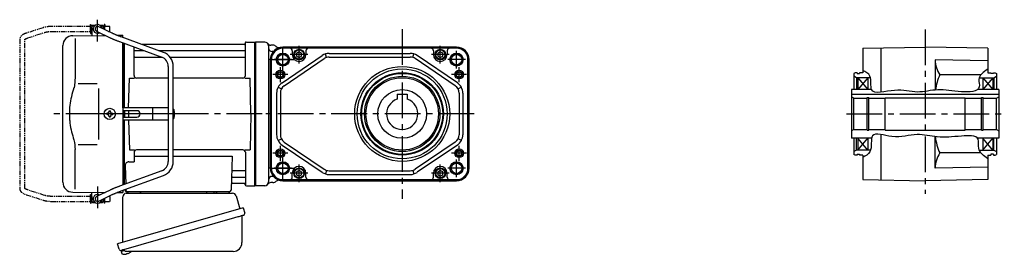
# Model space of a CAD drawing. Extents: x -559 to 933, y 65 to 813.
# Drawn here: x -559 to 229, y 74 to 261 of the extents above; entities that cross this region are included whole.
import ezdxf

# ---------------------------------------------------------------- set-up
doc = ezdxf.new("R2010")
doc.units = 0
doc.header["$LTSCALE"] = 3
doc.header["$MEASUREMENT"] = 0
doc.linetypes.add('PHANTOM', pattern=[2.5, 1.25, -0.25, 0.25, -0.25, 0.25, -0.25])
doc.linetypes.add('sekkei(A2)', pattern=[14.2875, 9.525, -1.5875, 1.5875, -1.5875])
doc.layers.get('0').update_dxf_attribs({"linetype": 'CONTINUOUS'})
for name, color, linetype in [('CENTER', 3, 'sekkei(A2)'), ('HOJO', 4, 'CONTINUOUS'), ('PHANTOM', 2, 'PHANTOM')]:
    doc.layers.add(name, color=color, linetype=linetype)

# ---------------------------------------------------------------- blocks, each defined once
blk = doc.blocks.new('A$C6FE740DB-1')
for p, q in [((-130.2, 71), (-130.7, 70.5)), ((-130.2, 71), (-128, 71)), ((-124.4, 71), (-122.2, 71)), ((-122.2, 71), (-121.7, 70.5)), ((-130.75, 66), (-130.75, 70)), ((-130.75, 70), (-130.7, 70)), ((-130.75, 66), (-130.7, 66)), ((-130.7, 70.5), (-130.7, 62.78)), ((-130.7, 70.5), (-128.65, 70.5)), ((-127.07, 66.2), (-116.28, 61.01)), ((-114.55, 64.61), (-125.33, 69.8)), ((-123.75, 70.5), (-121.7, 70.5)), ((-121.7, 70.5), (-121.7, 68.05)), ((-121.65, 70), (-121.7, 70)), ((-121.7, 63.61), (-121.7, 62.86)), ((-121.65, 68.03), (-121.65, 70)), ((-114.55, 64.61), (-114.62, 64.64)), ((-146.07, 62.65), (-120.17, 62.88)), ((-144.28, 60.35), (-144.28, 28.58)), ((-110.72, 62.96), (-106, 63)), ((-108.67, 57.89), (-74.95, 45.53)), ((-73.57, 49.28), (-107.29, 61.65)), ((-106, 61.17), (-106, 63)), ((-106, 5), (-106, 56.91)), ((-105, 5), (-105, 56.55)), ((-105, 56.55), (-105, 5)), ((-104.7, 5), (-104.7, 56.44)), ((-8.77, 55.5), (-90.53, 55.5)), ((-8.15, 56.67), (-8.28, 55.91)), ((-8, 30.75), (-8, 56.74)), ((-7.16, 57.5), (-0.3, 57.5)), ((-0.3, -57.5), (-0.3, 57.5)), ((-0.3, 57.5), (0, 57.33)), ((0, 57.33), (0, -57.33)), ((-154, -54.65), (-154, 54.65)), ((-97, 30.75), (-97, 53.61)), ((-96.5, 50.67), (-88.97, 50.67)), ((-77.35, 50.67), (-8.5, 50.67)), ((-96.5, 45.43), (-74.7, 45.43)), ((-68.27, 45.43), (-8.5, 45.43)), ((-69.7, 38.02), (-69.7, -38.02)), ((-65.7, -38.02), (-65.7, 38.02)), ((-141.73, 24.38), (-126.5, 24.4)), ((-101.37, 5), (-100.75, 28.75)), ((-100.75, 28.75), (-96.72, 28.75)), ((-69.7, 28.75), (-95, 28.75)), ((-10, 28.75), (-65.7, 28.75)), ((-8.28, 28.75), (-4.25, 28.75)), ((-3.5, 0), (-4.25, 28.75)), ((-125.5, 5), (-125.5, -5)), ((-118.25, 0.58), (-118.95, 0.58)), ((-118.95, 0.58), (-118.95, -0.58)), ((-117.08, 1.75), (-117.08, 2.45)), ((-117.08, 2.45), (-115.92, 2.45)), ((-115.92, 1.75), (-115.92, 2.45)), ((-114.75, 0.58), (-114.05, 0.58)), ((-114.05, 0.58), (-114.05, -0.58)), ((-106, 5), (-106, -5)), ((-69.7, 5), (-106, 5)), ((-94.82, 2.6), (-106, 2.6)), ((-105, 2.6), (-105, -2.6)), ((-105, 2.6), (-105, -2.6)), ((-104.7, 2.6), (-104.7, -2.6)), ((-101.43, 2.6), (-101.5, 0)), ((-101.5, 0), (-101.43, -2.6)), ((-81.94, -4.5), (-81.94, 4.5)), ((-64.82, 2), (-64.82, -2)), ((-3.5, 0), (-4.25, -28.75)), ((-118.25, -0.58), (-118.95, -0.58)), ((-117.08, -1.75), (-117.08, -2.45)), ((-117.08, -2.45), (-115.92, -2.45)), ((-115.92, -1.75), (-115.92, -2.45)), ((-114.75, -0.58), (-114.05, -0.58)), ((-106, -2.6), (-94.82, -2.6)), ((-106, -5), (-106, -56.91)), ((-69.7, -5), (-106, -5)), ((-105, -56.55), (-105, -5)), ((-105, -56.55), (-105, -5)), ((-104.7, -56.44), (-104.7, -5)), ((-101.37, -5), (-100.75, -28.75)), ((-144.28, -60.35), (-144.28, -28.58)), ((-141.74, -24.38), (-126.5, -24.41)), ((-100.75, -28.75), (-96.72, -28.75)), ((-97, -30.75), (-97, -38.37)), ((-69.7, -28.75), (-95, -28.75)), ((-10, -28.75), (-65.7, -28.75)), ((-8.28, -28.75), (-4.25, -28.75)), ((-8, -30.75), (-8, -56.74)), ((-101.22, -38.37), (-97, -38.37)), ((-97, -33.79), (-69.7, -33.79)), ((-65.7, -33.79), (-18.51, -33.79)), ((-18.51, -33.79), (-19.47, -61.03)), ((-74.95, -45.53), (-108.67, -57.89)), ((-104.22, -41.47), (-103.71, -56.07)), ((-17.89, -45.43), (-8.5, -45.43)), ((-107.29, -61.65), (-73.57, -49.28)), ((-18.14, -50.67), (-8.5, -50.67)), ((-146.07, -62.65), (-120.17, -62.88)), ((-130.7, -70.5), (-130.7, -62.78)), ((-116.28, -61.01), (-127.07, -66.2)), ((-121.7, -63.61), (-121.7, -62.86)), ((-110.72, -62.96), (-106, -63)), ((-106, -61.17), (-106, -63)), ((-104.5, -60.62), (-104.5, -61)), ((-103.56, -60.28), (-103.53, -61.03)), ((-103.5, -62), (-20.47, -62)), ((-18.31, -55.5), (-8.77, -55.5)), ((-8.15, -56.67), (-8.28, -55.91)), ((-7.16, -57.5), (-0.3, -57.5)), ((-0.3, -57.5), (0, -57.33)), ((-130.75, -66), (-130.75, -70)), ((-130.75, -66), (-130.7, -66)), ((-130.75, -70), (-130.7, -70)), ((-130.2, -71), (-130.7, -70.5)), ((-130.7, -70.5), (-128.65, -70.5)), ((-125.33, -69.8), (-114.55, -64.61)), ((-123.75, -70.5), (-121.7, -70.5)), ((-122.2, -71), (-121.7, -70.5)), ((-121.7, -70.5), (-121.7, -68.05)), ((-121.65, -70), (-121.7, -70)), ((-121.65, -68.03), (-121.65, -70)), ((-130.2, -71), (-128, -71)), ((-124.4, -71), (-122.2, -71)), ((-107.38, -109.27), (-107.1, -110.23)), ((-104.58, -109.51), (-107.31, -110.29)), ((-107.31, -110.29), (-106.88, -111.77)), ((-104.61, -112.42), (-104.61, -112.4)), ((-103.13, -112.23), (-103.46, -112.33)), ((-103.2, -111.99), (-103.13, -112.23)), ((-102.14, -111.95), (-102.21, -111.71)), ((-101.8, -111.85), (-102.14, -111.95)), ((-100.79, -111.3), (-100.78, -111.32))]:
    blk.add_line(p, q)
at = {"color": 7, "linetype": 'Continuous', "lineweight": 25}
for p, q in [((-125.5, 20.4), (-125.5, 5)), ((-125.5, -5), (-125.5, -20.41)), ((-100.2, -62), (-93.8, -62)), ((-38.8, -62.1), (-38.8, -62.7)), ((-38.8, -62.1), (-33.2, -62.1)), ((-33.2, -62.7), (-33.2, -62.1)), ((-29.2, -62), (-22.8, -62)), ((-106, -102.84), (-106, -66.5)), ((-103.18, -63.5), (-18.27, -63.5)), ((-15.38, -65.68), (-12.45, -76.02)), ((-9.78, -75.25), (-110.23, -104.05)), ((-9.78, -75.25), (-8.54, -79.57)), ((-16.64, -83.25), (-107.38, -109.27)), ((-10.68, -82.14), (-10.68, -103.05)), ((-108.99, -108.38), (-110.23, -104.05)), ((-17.68, -110.05), (-101.89, -110.05))]:
    blk.add_line(p, q, dxfattribs=at)
at = {"color": 7, "linetype": 'Continuous', "lineweight": 25, "flags": 128}
blk.add_lwpolyline([(-9.43, -81.18), (-9.48, -81.2), (-9.64, -81.24), (-9.9, -81.32), (-10.25, -81.42), (-10.7, -81.55), (-11.24, -81.7), (-11.86, -81.88), (-12.54, -82.08), (-13.29, -82.29), (-14.08, -82.52), (-14.91, -82.75), (-15.77, -83), (-16.64, -83.25)], dxfattribs=at)
blk.add_circle((-116.5, 0), 4.5)
for centre, radius, start, end in [((-126.2, 68), 3.5, 9.13995, 299.44014), ((-126.2, 68), 2, 64.29005, 244.29005), ((-146, 54.65), 8, 90.5, 180), ((-8.77, 56), 0.5, 270, 350), ((-7.16, 56.5), 1, 90, 170), ((-96.5, 51.17), 0.5, 180, 270), ((-77.7, 38.02), 12, 0, 69.8637), ((-8.5, 51.17), 0.5, 270, 360), ((-96.5, 44.93), 0.5, 90, 180), ((-77.7, 38.02), 8, 0, 69.8637), ((-8.5, 44.93), 0.5, 360, 90), ((-95, 30.75), 2, 180, 270), ((-10, 30.75), 2, 270, 360), ((-118.25, 1.75), 1.17, 270, 0), ((-114.75, 1.75), 1.17, 180, 270), ((-94.82, 0), 2.6, 270, 90), ((-67.82, 2), 3, 0, 44.95527), ((-118.25, -1.75), 1.17, 0, 90), ((-114.75, -1.75), 1.17, 90, 180), ((-67.82, -2), 3, 315.04473, 0), ((-95, -30.75), 2, 90, 180), ((-10, -30.75), 2, 0, 90), ((-101.22, -41.37), 3, 90, 182), ((-77.7, -38.02), 8, 290.1363, 0), ((-77.7, -38.02), 12, 290.1363, 0), ((-17.89, -44.43), 1, 178, 270), ((-8.5, -44.93), 0.5, 270, 0), ((-146, -54.65), 8, 180, 269.5), ((-18.14, -51.67), 1, 90, 178), ((-8.5, -51.17), 0.5, 0, 90), ((-103.5, -61), 1, 180, 270), ((-102.53, -61), 1, 182, 270), ((-20.47, -61), 1, 270, 358), ((-18.31, -56.5), 1, 90, 178), ((-8.77, -56), 0.5, 10, 90), ((-7.16, -56.5), 1, 190, 270), ((-126.2, -68), 3.5, 60.55986, 350.86005), ((-126.2, -68), 2, 115.70995, 295.70995), ((-104.4, -105.92), 6.5, 303.86687, 320.55917), ((-106.54, -111.68), 0.36, 196.00429, 249.64592), ((-104.4, -105.92), 6.5, 249.64592, 268.1417), ((-104.4, -105.92), 6.48, 268.16915, 278.30752), ((-104.67, -104.97), 7.18, 281.88998, 290.11859), ((-104.4, -105.92), 6.48, 293.70105, 303.83942)]:
    blk.add_arc(centre, radius, start, end)
at = {"color": 7, "linetype": 'Continuous', "lineweight": 25}
for centre, radius, start, end in [((-103.5, -61.53), 2, 275.73917, 346.26282), ((-90.5, -61.5), 2, 194.47751, 270), ((-39.6, -62.7), 0.8, 270, 0), ((-32.4, -62.7), 0.8, 180, 267.22448), ((-32.5, -61.5), 2, 270, 345.52249), ((-19.5, -61.5), 2, 194.47751, 270), ((-103, -66.5), 3, 95.73917, 180), ((-18.27, -66.5), 3, 15.82353, 90), ((-9.88, -82.14), 0.8, 106, 180), ((-9.79, -79.93), 1.3, 286, 16), ((-107.74, -108.02), 1.3, 196, 286), ((-105.97, -109.7), 0.8, 58.46656, 106), ((-101.89, -103.05), 7, 238.46656, 270), ((-17.68, -103.05), 7, 270, 0)]:
    blk.add_arc(centre, radius, start, end, dxfattribs=at)
for points, knots in [([(-107.29, 61.65), (-107.46, 61.71), (-107.94, 61.89), (-108.74, 62.19), (-109.67, 62.54), (-110.57, 62.9), (-111.43, 63.24), (-112.23, 63.58), (-112.98, 63.9), (-113.66, 64.2), (-114.18, 64.43), (-114.45, 64.56), (-114.55, 64.61)], [0, 0, 0, 0, 0.058322, 0.169266, 0.280195, 0.391013, 0.50165, 0.612015, 0.72198, 0.831351, 0.939829, 1, 1, 1, 1]), ([(-116.28, 61.01), (-116.18, 60.95), (-115.86, 60.8), (-115.28, 60.54), (-114.53, 60.21), (-113.72, 59.86), (-112.86, 59.51), (-111.96, 59.15), (-111.02, 58.78), (-110.06, 58.41), (-109.27, 58.11), (-108.81, 57.94), (-108.67, 57.89)], [0, 0, 0, 0, 0.058541, 0.173626, 0.286997, 0.399177, 0.510646, 0.621666, 0.732399, 0.842949, 0.953392, 1, 1, 1, 1]), ([(-144.28, 28.58), (-144.29, 27.78), (-144.32, 26.95), (-144.44, 25.29), (-144.52, 24.47), (-144.74, 22.83), (-144.88, 22), (-145.07, 21.04), (-145.1, 20.9), (-145.12, 20.76)], [0.0002013, 0.0002013, 0.0002013, 0.0002013, 0.3230943, 0.3230943, 0.6260446, 0.6260446, 0.9289949, 0.9289949, 0.9788862, 0.9788862, 0.9788862, 0.9788862]), ([(-145.12, 20.76), (-145.92, 18.46), (-146.61, 16.13), (-147.71, 11.5), (-148.12, 9.21), (-148.69, 4.57), (-148.83, 2.22), (-148.82, -1.36), (-148.78, -2.57), (-148.62, -4.98), (-148.5, -6.17), (-148.04, -9.72), (-147.59, -12.06), (-146.49, -16.53), (-145.85, -18.66), (-145.12, -20.76)], [0.0043765, 0.0043765, 0.0043765, 0.0043765, 0.1757485, 0.1757485, 0.3398793, 0.3398793, 0.5040101, 0.5040101, 0.5877582, 0.5877582, 0.6715064, 0.6715064, 0.8390026, 0.8390026, 0.9956241, 0.9956241, 0.9956241, 0.9956241]), ([(-108.67, -57.89), (-108.84, -57.96), (-109.34, -58.14), (-110.16, -58.45), (-111.12, -58.82), (-112.05, -59.18), (-112.94, -59.54), (-113.79, -59.89), (-114.59, -60.23), (-115.33, -60.56), (-115.89, -60.82), (-116.19, -60.96), (-116.28, -61.01)], [0, 0, 0, 0, 0.058008, 0.168369, 0.278801, 0.389324, 0.500001, 0.610919, 0.722197, 0.834021, 0.946695, 1, 1, 1, 1]), ([(-114.55, -64.61), (-114.45, -64.56), (-114.19, -64.44), (-113.69, -64.21), (-113.02, -63.91), (-112.29, -63.6), (-111.49, -63.27), (-110.64, -62.93), (-109.75, -62.57), (-108.82, -62.22), (-108, -61.91), (-107.49, -61.72), (-107.29, -61.65)], [0, 0, 0, 0, 0.057822, 0.163944, 0.271464, 0.380259, 0.489871, 0.600018, 0.71052, 0.821254, 0.932134, 1, 1, 1, 1])]:
    blk.add_open_spline(points, degree=3, knots=knots)
blk.add_open_spline([(-145.12, -20.76), (-144.57, -23.45), (-144.29, -26.15), (-144.28, -28.58)], degree=3)
at = {"layer": 'CENTER'}
for p, q in [((-126.2, 58.01), (-126.2, 75.45)), ((-8, 57.5), (-8.05, 57.2)), ((-7.69, 57.5), (-8, 57.5)), ((5.5, 0), (-165.34, 0)), ((-50.13, 0), (-145.35, 0)), ((-52.33, 0), (-136.77, 0)), ((-126.2, -58.01), (-126.2, -75.45))]:
    blk.add_line(p, q, dxfattribs=at)
at = {"layer": 'PHANTOM'}
for p, q in [((-131.95, 70), (-131.95, 71.5)), ((-131.95, 71.5), (-131.35, 71.5)), ((-131.35, 64.5), (-131.35, 71.5)), ((-120.45, 71.5), (-121.05, 71.5)), ((-121.05, 71.5), (-121.05, 67.74)), ((-120.45, 71.5), (-120.45, 70)), ((-169.83, 69.04), (-183.15, 64.71)), ((-181.91, 60.9), (-168.6, 65.23)), ((-131.95, 70), (-163.22, 70)), ((-163.22, 66), (-131.95, 66)), ((-131.95, 66), (-131.95, 70)), ((-131.95, 66), (-131.95, 64.5)), ((-131.95, 64.5), (-131.35, 64.5)), ((-130.75, 69.52), (-131.35, 69.52)), ((-130.75, 66.47), (-131.35, 66.47)), ((-121.05, 69.52), (-121.65, 69.52)), ((-116.55, 70), (-120.45, 70)), ((-120.45, 67.45), (-120.45, 70)), ((-117.44, 66), (-116.55, 66)), ((-116.55, 69.84), (-116.55, 70)), ((-116.55, 66), (-116.55, 69.84)), ((-188.55, 59.77), (-188.55, -59.77)), ((-184.55, -59.55), (-184.55, 59.55)), ((-168.6, -65.23), (-181.91, -60.91)), ((-183.15, -64.71), (-169.83, -69.04)), ((-131.95, -66), (-163.22, -66)), ((-163.22, -70), (-131.95, -70)), ((-131.95, -64.5), (-131.35, -64.5)), ((-131.95, -66), (-131.95, -64.5)), ((-131.95, -70), (-131.95, -66)), ((-131.95, -70), (-131.95, -71.5)), ((-131.35, -71.5), (-131.35, -64.5)), ((-130.75, -66.48), (-131.35, -66.48)), ((-130.75, -69.53), (-131.35, -69.53)), ((-121.05, -69.53), (-121.65, -69.53)), ((-121.05, -67.74), (-121.05, -71.5)), ((-120.45, -70), (-120.45, -67.45)), ((-120.45, -70), (-116.55, -70)), ((-120.45, -71.5), (-120.45, -70)), ((-116.55, -66), (-117.44, -66)), ((-116.55, -66), (-116.55, -69.84)), ((-116.55, -69.84), (-116.55, -70)), ((-131.95, -71.5), (-131.35, -71.5)), ((-120.45, -71.5), (-121.05, -71.5))]:
    blk.add_line(p, q, dxfattribs=at)
for points, knots in [([(-183.15, 64.71), (-183.31, 64.66), (-183.78, 64.5), (-184.51, 64.21), (-185.34, 63.83), (-186.1, 63.41), (-186.77, 62.95), (-187.33, 62.46), (-187.77, 61.96), (-188.11, 61.45), (-188.35, 60.92), (-188.52, 60.36), (-188.54, 59.97), (-188.55, 59.77)], [0, 0, 0, 0, 0.054238, 0.159698, 0.266695, 0.376105, 0.488373, 0.589541, 0.682215, 0.766767, 0.845438, 0.92038, 1, 1, 1, 1]), ([(-163.22, 70), (-163.42, 70), (-163.98, 69.99), (-164.92, 69.95), (-166.01, 69.85), (-167.08, 69.7), (-168.12, 69.5), (-169.04, 69.28), (-169.6, 69.11), (-169.83, 69.04)], [0, 0, 0, 0, 0.083813, 0.241997, 0.400431, 0.559314, 0.718913, 0.879532, 1, 1, 1, 1]), ([(-168.6, 65.23), (-168.47, 65.27), (-168.11, 65.38), (-167.46, 65.55), (-166.64, 65.72), (-165.76, 65.85), (-164.85, 65.94), (-164, 65.99), (-163.45, 66), (-163.22, 66)], [0, 0, 0, 0, 0.083502, 0.2404389, 0.3988672, 0.5588028, 0.7198502, 0.8816553, 1, 1, 1, 1]), ([(-184.55, 59.55), (-184.52, 59.58), (-184.46, 59.65), (-184.27, 59.81), (-183.97, 60.01), (-183.57, 60.24), (-183.08, 60.47), (-182.52, 60.7), (-182.1, 60.84), (-181.91, 60.9)], [0.0025984, 0.0025984, 0.0025984, 0.0025984, 0.112236, 0.2512207, 0.3952233, 0.5450082, 0.7003136, 0.8604203, 1, 1, 1, 1]), ([(-188.55, -59.77), (-188.54, -59.94), (-188.53, -60.29), (-188.39, -60.82), (-188.16, -61.35), (-187.85, -61.85), (-187.45, -62.33), (-186.95, -62.8), (-186.34, -63.25), (-185.62, -63.68), (-184.81, -64.08), (-183.98, -64.42), (-183.41, -64.62), (-183.15, -64.71)], [0, 0, 0, 0, 0.06556, 0.141288, 0.218277, 0.29892, 0.385598, 0.480413, 0.583813, 0.692974, 0.802836, 0.910846, 1, 1, 1, 1]), ([(-181.91, -60.91), (-182.04, -60.86), (-182.39, -60.74), (-182.93, -60.54), (-183.47, -60.29), (-183.91, -60.05), (-184.24, -59.83), (-184.46, -59.65), (-184.52, -59.59), (-184.55, -59.55)], [0, 0, 0, 0, 0.0898068, 0.2557189, 0.4187354, 0.5777384, 0.7319242, 0.8807483, 0.9964124, 0.9964124, 0.9964124, 0.9964124]), ([(-169.83, -69.04), (-169.67, -69.09), (-169.18, -69.24), (-168.34, -69.46), (-167.3, -69.67), (-166.23, -69.82), (-165.14, -69.93), (-164.13, -69.99), (-163.49, -70), (-163.22, -70)], [0, 0, 0, 0, 0.085092, 0.247142, 0.407923, 0.567647, 0.726604, 0.885066, 1, 1, 1, 1]), ([(-163.22, -66), (-163.38, -66), (-163.87, -66), (-164.66, -65.96), (-165.58, -65.87), (-166.47, -65.75), (-167.31, -65.58), (-168.02, -65.41), (-168.43, -65.28), (-168.6, -65.23)], [0, 0, 0, 0, 0.084681, 0.2469793, 0.4090217, 0.5704383, 0.7309031, 0.8900562, 1, 1, 1, 1])]:
    blk.add_open_spline(points, degree=3, knots=knots, dxfattribs=at)

msp = doc.modelspace()

# ---------------------------------------------------------------- linework, layer by layer
for p, q in [((-363.15, 243.5), (-370.65, 243.5)), ((-370.65, 128.5), (-370.65, 243.5)), ((-360.15, 240.5), (-360.15, 131.5)), ((-356.65, 241), (-358.28, 241)), ((-209.65, 239.5), (-348.65, 239.5)), ((-209.65, 238.88), (-348.65, 238.88)), ((-335.65, 238.63), (-348.65, 238.63)), ((-341.15, 236.63), (-341.15, 233.5)), ((-222.65, 238.63), (-335.65, 238.63)), ((-330.15, 236.63), (-330.15, 233.5)), ((-228.15, 236.63), (-228.15, 233.5)), ((-209.65, 238.63), (-222.65, 238.63)), ((-217.15, 236.63), (-217.15, 233.5)), ((115.35, 238.63), (165.35, 239.5)), ((115.35, 238.63), (115.35, 219)), ((129.85, 238.88), (129.85, 203.37)), ((215.35, 238.63), (165.35, 239.5)), ((215.35, 238.63), (215.35, 219)), ((-358.65, 229.55), (-360.15, 229.55)), ((-358.65, 142.5), (-358.65, 229.5)), ((-358.03, 142.5), (-358.03, 229.5)), ((-357.78, 142.5), (-357.78, 229.5)), ((-356.25, 236), (-357.15, 236)), ((-349.27, 210.98), (-317.19, 232.77)), ((-347.58, 208.49), (-315.51, 230.29)), ((-313.63, 231.19), (-314.51, 234.06)), ((-311.57, 234.5), (-246.73, 234.5)), ((-311.57, 231.5), (-246.73, 231.5)), ((-244.67, 231.19), (-243.79, 234.06)), ((-210.72, 208.49), (-242.79, 230.29)), ((-209.03, 210.98), (-241.11, 232.77)), ((-200.52, 142.5), (-200.52, 229.5)), ((-200.27, 142.5), (-200.27, 229.5)), ((-199.65, 142.5), (-199.65, 229.5)), ((215.35, 228.63), (173.35, 229.36)), ((173.35, 229.36), (173.35, 205.15)), ((109.35, 219), (108.35, 218.42)), ((108.35, 218.42), (108.35, 205.5)), ((110.35, 215), (108.35, 216.15)), ((110.85, 219), (109.35, 219)), ((121.54, 215), (110.35, 215)), ((110.35, 215), (110.35, 205.5)), ((110.85, 219), (110.85, 218.3)), ((110.85, 218.3), (112.85, 218.3)), ((111.35, 215), (111.35, 205.5)), ((111.35, 215), (119.35, 205.5)), ((119.35, 215), (111.35, 205.5)), ((112.85, 219), (112.85, 218.3)), ((115.35, 219), (112.85, 219)), ((119.35, 215), (119.35, 205.5)), ((209.79, 217.28), (177.03, 217.28)), ((208.52, 215), (220.35, 215)), ((211.35, 215), (211.35, 205.5)), ((211.35, 215), (219.35, 205.5)), ((219.35, 215), (211.35, 205.5)), ((215.35, 219), (217.85, 219)), ((217.85, 219), (217.85, 218.3)), ((219.85, 218.3), (217.85, 218.3)), ((219.35, 215), (219.35, 205.5)), ((219.85, 219), (219.85, 218.3)), ((219.85, 219), (221.35, 219)), ((220.35, 215), (222.35, 216.15)), ((220.35, 215), (220.35, 205.5)), ((221.35, 219), (222.35, 218.42)), ((222.35, 218.42), (222.35, 205.5)), ((-352.49, 207.38), (-349.84, 205.98)), ((-205.81, 207.38), (-208.46, 205.98)), ((122.44, 205.5), (106.35, 205.5)), ((106.35, 205.5), (106.35, 166.5)), ((224.35, 205.5), (207.31, 205.5)), ((224.35, 205.5), (224.35, 166.5)), ((-353.65, 202.7), (-353.65, 169.3)), ((-350.65, 202.7), (-350.65, 169.3)), ((-257.15, 201.8), (-249.15, 201.8)), ((-257.15, 201.8), (-257.15, 197.84)), ((-249.15, 201.8), (-249.15, 197.84)), ((-207.65, 202.7), (-207.65, 169.3)), ((-204.65, 202.7), (-204.65, 169.3)), ((106.35, 201.8), (224.35, 201.8)), ((108.35, 198.5), (106.35, 199.65)), ((108.35, 198.5), (119, 198.5)), ((108.35, 173.5), (108.35, 198.5)), ((119, 199.1), (120.35, 199.1)), ((119, 172.9), (119, 199.1)), ((120.35, 172.9), (120.35, 199.1)), ((120.35, 198.5), (133.35, 198.5)), ((133.35, 173), (133.35, 199)), ((133.35, 199), (197.35, 199)), ((197.35, 173), (197.35, 199)), ((197.35, 198.5), (210.35, 198.5)), ((210.35, 199.1), (211.7, 199.1)), ((210.35, 172.9), (210.35, 199.1)), ((211.7, 172.9), (211.7, 199.1)), ((211.7, 198.5), (222.35, 198.5)), ((222.35, 198.5), (224.35, 199.65)), ((222.35, 173.5), (222.35, 198.5)), ((108.35, 173.5), (106.35, 172.35)), ((108.35, 173.5), (119, 173.5)), ((120.35, 173.5), (133.35, 173.5)), ((197.35, 173.5), (210.35, 173.5)), ((211.7, 173.5), (222.35, 173.5)), ((222.35, 173.5), (224.35, 172.35)), ((-352.49, 164.62), (-349.84, 166.02)), ((-205.81, 164.62), (-208.46, 166.02)), ((122.44, 166.5), (106.35, 166.5)), ((108.35, 166.5), (108.35, 153.58)), ((110.35, 157), (110.35, 166.5)), ((111.35, 166.5), (111.35, 157)), ((119.35, 157), (111.35, 166.5)), ((111.35, 157), (119.35, 166.5)), ((119, 172.9), (120.35, 172.9)), ((119.35, 166.5), (119.35, 157)), ((129.85, 169.46), (129.85, 133.12)), ((133.35, 173), (197.35, 173)), ((173.35, 142.64), (173.35, 167.77)), ((224.35, 166.5), (207.19, 166.5)), ((210.35, 172.9), (211.7, 172.9)), ((211.35, 166.5), (211.35, 157)), ((219.35, 157), (211.35, 166.5)), ((211.35, 157), (219.35, 166.5)), ((219.35, 166.5), (219.35, 157)), ((220.35, 157), (220.35, 166.5)), ((222.35, 166.5), (222.35, 153.58)), ((-349.27, 161.02), (-317.19, 139.23)), ((-347.58, 163.51), (-315.51, 141.71)), ((-210.72, 163.51), (-242.79, 141.71)), ((-209.03, 161.02), (-241.11, 139.23)), ((110.35, 157), (108.35, 155.85)), ((109.35, 153), (108.35, 153.58)), ((110.85, 153), (109.35, 153)), ((121.59, 157), (110.35, 157)), ((110.85, 153.7), (112.85, 153.7)), ((110.85, 153.7), (110.85, 153)), ((112.85, 153.7), (112.85, 153)), ((115.35, 153), (112.85, 153)), ((115.35, 153), (115.35, 133.37)), ((209.9, 154.72), (177.03, 154.72)), ((208.58, 157), (220.35, 157)), ((215.35, 153), (217.85, 153)), ((215.35, 153), (215.35, 133.37)), ((219.85, 153.7), (217.85, 153.7)), ((217.85, 153.7), (217.85, 153)), ((219.85, 153.7), (219.85, 153)), ((219.85, 153), (221.35, 153)), ((220.35, 157), (222.35, 155.85)), ((221.35, 153), (222.35, 153.58)), ((-358.65, 142.45), (-360.15, 142.45)), ((215.35, 143.37), (173.35, 142.64)), ((-356.25, 136), (-357.15, 136)), ((-341.15, 135.37), (-341.15, 138.5)), ((-330.15, 135.37), (-330.15, 138.5)), ((-313.63, 140.81), (-314.51, 137.94)), ((-311.57, 140.5), (-246.73, 140.5)), ((-311.57, 137.5), (-246.73, 137.5)), ((-244.67, 140.81), (-243.79, 137.94)), ((-228.15, 135.37), (-228.15, 138.5)), ((-217.15, 135.37), (-217.15, 138.5)), ((-363.15, 128.5), (-370.65, 128.5)), ((-356.65, 131), (-358.28, 131)), ((-348.65, 133.37), (-335.65, 133.37)), ((-348.65, 133.12), (-209.65, 133.12)), ((-348.65, 132.5), (-209.65, 132.5)), ((-335.65, 133.37), (-222.65, 133.37)), ((-222.65, 133.37), (-209.65, 133.37)), ((115.35, 133.37), (165.35, 132.5)), ((215.35, 133.37), (165.35, 132.5))]:
    msp.add_line(p, q)
at = {"color": 7, "linetype": 'Continuous'}
for points in [[(-337.65, 232.35), (-335.65, 231.19), (-333.65, 232.35), (-333.65, 234.65), (-335.65, 235.81), (-337.65, 234.65)], [(-224.65, 232.35), (-222.65, 231.19), (-220.65, 232.35), (-220.65, 234.65), (-222.65, 235.81), (-224.65, 234.65)], [(-337.65, 137.35), (-335.65, 136.19), (-333.65, 137.35), (-333.65, 139.65), (-335.65, 140.81), (-337.65, 139.65)], [(-224.65, 137.35), (-222.65, 136.19), (-220.65, 137.35), (-220.65, 139.65), (-222.65, 140.81), (-224.65, 139.65)]]:
    msp.add_lwpolyline(points, close=True, dxfattribs=at)
for centre, radius in [((-335.65, 233.5), 4.25), ((-335.65, 233.5), 3.73), ((-222.65, 233.5), 4.25), ((-222.65, 233.5), 3.73), ((-335.65, 138.5), 4.25), ((-335.65, 138.5), 3.73), ((-222.65, 138.5), 4.25), ((-222.65, 138.5), 3.73)]:
    msp.add_circle(centre, radius, dxfattribs=at)
for centre, radius in [((-348.65, 229.5), 5.25), ((-348.65, 229.5), 4.2), ((-209.65, 229.5), 5.25), ((-209.65, 229.5), 4.2), ((-350.65, 217.5), 3.5), ((-253.15, 186), 38), ((-253.15, 186), 36), ((-207.65, 217.5), 3.5), ((-350.65, 217.5), 2.1), ((-253.15, 186), 33), ((-253.15, 186), 32.42), ((-253.15, 186), 30.15), ((-253.15, 186), 29), ((-207.65, 217.5), 2.1), ((-253.15, 186), 19.5), ((-350.65, 154.5), 3.5), ((-207.65, 154.5), 3.5), ((-350.65, 154.5), 2.1), ((-207.65, 154.5), 2.1), ((-348.65, 142.5), 5.25), ((-348.65, 142.5), 4.2), ((-209.65, 142.5), 5.25), ((-209.65, 142.5), 4.2)]:
    msp.add_circle(centre, radius)
for centre, radius, start, end in [((-363.15, 240.5), 3, 0, 90), ((-358.28, 244), 3, 215.68569, 270), ((-357.15, 239), 3, 180, 270), ((-348.65, 229.5), 9.38, 90, 180), ((-348.65, 229.5), 9.13, 90, 180), ((-356.65, 237), 4, 46.75413, 90), ((-348.65, 229.5), 10, 90, 139.45848), ((-351.85, 242.1), 3, 226.75414, 284.26894), ((-343.15, 236.63), 2, 0, 90), ((-328.15, 236.63), 2, 90, 180), ((-230.15, 236.63), 2, 0, 90), ((-215.15, 236.63), 2, 90, 180), ((-209.65, 229.5), 10, 0, 90), ((-209.65, 229.5), 9.38, 0, 90), ((-209.65, 229.5), 9.13, 0, 90), ((-348.65, 229.5), 10, 139.45848, 180), ((-335.65, 233.5), 5.5, 180, 0), ((-311.57, 224.5), 10, 90, 124.1956), ((-311.57, 224.5), 7, 90, 124.1956), ((-246.73, 224.5), 10, 55.8044, 90), ((-246.73, 224.5), 7, 55.8044, 90), ((-222.65, 233.5), 5.5, 180, 0), ((193.91, 229.02), 20.56, 179.05121, 214.82892), ((211.64, 200.77), 38.34, 154.49659, 173.4087), ((-343.65, 202.7), 10, 124.1956, 180), ((-343.65, 202.7), 7, 124.1956, 180), ((-214.65, 202.7), 7, 0, 55.8044), ((-214.65, 202.7), 10, 0, 55.8044), ((-253.15, 186), 12.5, 108.66299, 71.33704), ((-343.65, 169.3), 10, 180, 235.80439), ((-343.65, 169.3), 7, 180, 235.80439), ((-214.65, 169.3), 7, 304.19561, 0), ((-214.65, 169.3), 10, 304.19561, 0), ((211.64, 171.23), 38.34, 185.19508, 205.50341), ((193.91, 142.98), 20.56, 145.17108, 180.94882), ((-348.65, 142.5), 10, 180, 220.54152), ((-348.65, 142.5), 9.38, 180, 270), ((-348.65, 142.5), 9.13, 180, 270), ((-335.65, 138.5), 5.5, 0, 180), ((-222.65, 138.5), 5.5, 0, 180), ((-209.65, 142.5), 9.38, 270, 0), ((-209.65, 142.5), 9.13, 270, 0), ((-209.65, 142.5), 10, 270, 0), ((-357.15, 133), 3, 90, 180), ((-348.65, 142.5), 10, 220.54152, 270), ((-343.15, 135.37), 2, 270, 0), ((-328.15, 135.37), 2, 180, 270), ((-311.57, 147.5), 10, 235.80439, 270), ((-311.57, 147.5), 7, 235.80439, 270), ((-246.73, 147.5), 7, 270, 304.19561), ((-246.73, 147.5), 10, 270, 304.19561), ((-230.15, 135.37), 2, 270, 0), ((-215.15, 135.37), 2, 180, 270), ((-363.15, 131.5), 3, 270, 0), ((-358.28, 128), 3, 90, 144.31431), ((-356.65, 135), 4, 270, 313.24586), ((-351.85, 129.9), 3, 75.73106, 133.24586)]:
    msp.add_arc(centre, radius, start, end)
at = {"layer": 'CENTER'}
for p, q in [((-253.15, 253.94), (-253.15, 118.06)), ((165.35, 253.71), (165.35, 121.95)), ((-348.65, 220.08), (-348.65, 238.92)), ((-348.65, 222.46), (-348.65, 236.54)), ((-335.65, 226.42), (-335.65, 240.58)), ((-222.65, 226.42), (-222.65, 240.58)), ((-209.65, 222.46), (-209.65, 236.54)), ((-358.04, 229.5), (-339.26, 229.5)), ((-341.61, 229.5), (-355.69, 229.5)), ((-328.57, 233.5), (-342.73, 233.5)), ((-215.57, 233.5), (-229.73, 233.5)), ((-202.61, 229.5), (-216.69, 229.5)), ((-350.65, 211.47), (-350.65, 223.53)), ((-207.65, 211.47), (-207.65, 223.53)), ((-344.62, 217.5), (-356.68, 217.5)), ((-201.62, 217.5), (-213.68, 217.5)), ((-195.57, 186), (-370.65, 186)), ((102.24, 186), (228.62, 186)), ((-350.65, 148.47), (-350.65, 160.53)), ((-207.65, 148.47), (-207.65, 160.53)), ((-344.62, 154.5), (-356.68, 154.5)), ((-348.65, 133.08), (-348.65, 151.92)), ((-201.62, 154.5), (-213.68, 154.5)), ((-358.04, 142.5), (-339.26, 142.5)), ((-341.61, 142.5), (-355.69, 142.5)), ((-348.65, 135.46), (-348.65, 149.54)), ((-335.65, 131.42), (-335.65, 145.58)), ((-222.65, 131.42), (-222.65, 145.58)), ((-202.61, 142.5), (-216.69, 142.5)), ((-209.65, 135.46), (-209.65, 149.54)), ((-328.57, 138.5), (-342.73, 138.5)), ((-215.57, 138.5), (-229.73, 138.5))]:
    msp.add_line(p, q, dxfattribs=at)
at = {"layer": 'HOJO'}
for centre, radius in [((-348.65, 229.5), 5), ((-209.65, 229.5), 5), ((-350.65, 217.5), 2.5), ((-207.65, 217.5), 2.5), ((-350.65, 154.5), 2.5), ((-207.65, 154.5), 2.5), ((-348.65, 142.5), 5), ((-209.65, 142.5), 5)]:
    msp.add_circle(centre, radius, dxfattribs=at)
for points, knots in [([(215.35, 221.88), (211.91, 219.52), (206.62, 215.88), (210.93, 203.57), (190.65, 203.15), (176.95, 206.79), (157.82, 201.86), (142.77, 207.35), (119.02, 199.39), (123.53, 216.56), (117.7, 219.64), (115.35, 220.88)], [0, 0, 0, 0, 10.942372, 16.874982, 31.633646, 50.780949, 67.084321, 85.484177, 103.794047, 114.67075, 122.046525, 122.046525, 122.046525, 122.046525]), ([(215.35, 150.12), (212.14, 152.46), (206.78, 156.37), (209.66, 169.41), (190.47, 168.1), (176.58, 166.41), (156.9, 171.29), (142.07, 164.92), (119.33, 173.71), (124.01, 155.76), (117.66, 152.36), (115.35, 151.12)], [0, 0, 0, 0, 10.942372, 18.2676, 31.771733, 51.227441, 67.472812, 87.770366, 103.177772, 116.021649, 123.397423, 123.397423, 123.397423, 123.397423])]:
    msp.add_open_spline(points, degree=3, knots=knots, dxfattribs=at)

# ---------------------------------------------------------------- block references
msp.add_blockref('A$C6FE740DB-1', (-370.65, 186))

doc.saveas('drawing.dxf')
